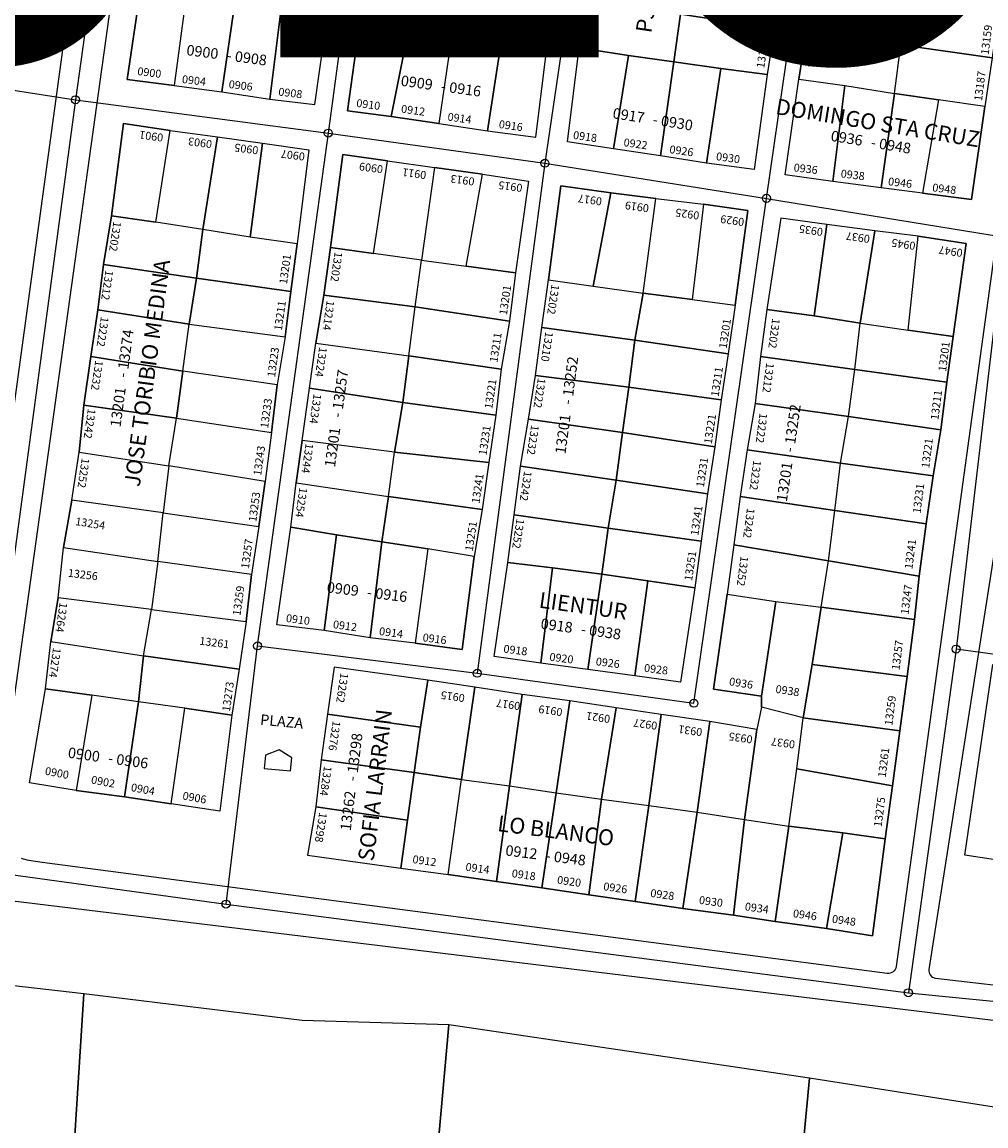
# Model space of a CAD drawing. Extents: x 344355 to 351700, y 6277000 to 6288032.
# Drawn here: x 346686 to 346869, y 6282458 to 6282667 of the extents above; entities that cross this region are included whole.
import ezdxf

# ---------------------------------------------------------------- set-up
doc = ezdxf.new("R2010")
doc.units = 0
doc.header["$MEASUREMENT"] = 0
doc.layers.get('0').update_dxf_attribs({"linetype": 'CONTINUOUS'})
for name, color, linetype in [('1010', 7, 'CONTINUOUS'), ('1400', 7, 'CONTINUOUS'), ('1500', 7, 'CONTINUOUS'), ('2000', 7, 'CONTINUOUS'), ('2510', 7, 'CONTINUOUS'), ('LIMITE_PREDIAL', 7, 'CONTINUOUS')]:
    doc.layers.add(name, color=color, linetype=linetype)

msp = doc.modelspace()

# ---------------------------------------------------------------- linework, layer by layer
at = {"color": 10}
for points in [[(346716.7, 6282798.05), (346696.4, 6282651.98)], [(346744.28, 6282645.68), (346757.21, 6282741.47)], [(346799.41, 6282736.12), (346785.3, 6282639.97)], [(346827.26, 6282633.33), (346841.25, 6282730.25)], [(346646.8, 6282659.69), (346696.4, 6282651.98)], [(346696.4, 6282651.98), (346676.78, 6282506.34)], [(346696.4, 6282651.98), (346744.28, 6282645.68)], [(346730.89, 6282548.6), (346744.28, 6282645.68)], [(346744.28, 6282645.68), (346785.3, 6282639.97)], [(346785.3, 6282639.97), (346772.49, 6282543.43)], [(346785.3, 6282639.97), (346827.26, 6282633.33)], [(346813.51, 6282537.73), (346827.26, 6282633.33)], [(346827.26, 6282633.33), (346872.35, 6282625.97)], [(346872.35, 6282625.97), (346863.18, 6282547.98)], [(346724.91, 6282499.72), (346730.89, 6282548.6)], [(346730.89, 6282548.6), (346772.49, 6282543.43)], [(346863.18, 6282547.98), (346854.13, 6282482.92)], [(346909.26, 6282541.67), (346863.18, 6282547.98)], [(346772.49, 6282543.43), (346813.51, 6282537.73)], [(346676.78, 6282506.34), (346724.91, 6282499.72)], [(346724.91, 6282499.72), (346854.13, 6282482.92)], [(346854.13, 6282482.92), (346902.73, 6282478.12)]]:
    msp.add_lwpolyline(points, dxfattribs=at)
at = {"color": 3}
msp.add_lwpolyline([(346732.37, 6282527.88), (346732.14, 6282525.39), (346737.12, 6282524.93), (346737.35, 6282527.42), (346734.97, 6282528.9), (346732.37, 6282527.88)], dxfattribs=at)
at = {"layer": '1400', "color": 2}
for points in [[(346708.9, 6282674.2), (346706.2, 6282655.8), (346715.1, 6282654.7), (346724.1, 6282653.5), (346733.2, 6282652.1), (346741.7, 6282651.1), (346744.2, 6282668.5)], [(346830, 6282674.7), (346828.8, 6282665.5), (346827.4, 6282656.8), (346824.9, 6282638.8), (346815.9, 6282640), (346807.2, 6282641.4), (346798.3, 6282642.7), (346789.6, 6282644), (346791.8, 6282661.8), (346793.3, 6282670.8)], [(346870, 6282659.9), (346868.6, 6282650.7), (346866.1, 6282633.1), (346856.8, 6282634.3), (346849, 6282635.3), (346839.8, 6282636.5), (346830.8, 6282637.8), (346833.4, 6282655.9), (346834.8, 6282664.7), (346836, 6282673.9)], [(346750.4, 6282668.1), (346747.9, 6282649.9), (346756.2, 6282648.8), (346765.2, 6282647.5), (346774.4, 6282646.1), (346783.6, 6282644.9), (346785.8, 6282662.8), (346787.1, 6282671.2)], [(346705.5, 6282647.5), (346714.3, 6282646.2), (346723.3, 6282645), (346731.8, 6282643.8), (346740.6, 6282642.5), (346738.4, 6282624.7), (346737.2, 6282615.7), (346736.1, 6282607.1), (346734.6, 6282598), (346733.5, 6282589), (346732.3, 6282579.7), (346731.1, 6282571.2), (346729.7, 6282562.1), (346728.7, 6282553.2), (346727.4, 6282544.2), (346726, 6282535.5), (346723.7, 6282517.3), (346714.5, 6282518.7), (346705.7, 6282520), (346696.5, 6282521.2), (346687.7, 6282522.7), (346690.7, 6282540.5), (346691.7, 6282549.4), (346693.1, 6282557.7), (346694.1, 6282567.2), (346695.7, 6282576.2), (346697.1, 6282585.3), (346698, 6282594.2), (346699.3, 6282603.4), (346700.6, 6282612.2), (346701.7, 6282620.8), (346703.2, 6282630), (346705.5, 6282647.5)], [(346747, 6282641.6), (346755.5, 6282640.4), (346764.4, 6282639.2), (346773.5, 6282637.9), (346782.2, 6282636.6), (346779.7, 6282619.2), (346778.6, 6282610.1), (346777, 6282601), (346776, 6282592.3), (346774.7, 6282583.3), (346773.4, 6282574.4), (346771.9, 6282565.5), (346769.6, 6282547.9), (346760.7, 6282549.1), (346752.2, 6282550.1), (346743.5, 6282551.5), (346734.5, 6282552.6), (346737.2, 6282571.1), (346738.2, 6282579.5), (346739.3, 6282587.5), (346740.7, 6282597.4), (346741.9, 6282605.9), (346743.4, 6282615), (346744.7, 6282624), (346747, 6282641.6)], [(346820, 6282603.9), (346818.7, 6282595.2), (346817.5, 6282586.3), (346816.1, 6282577.4), (346814.9, 6282568.4), (346813.7, 6282559.6), (346811, 6282541.7), (346802.3, 6282542.9), (346793.4, 6282544.1), (346784.5, 6282545.3), (346775.7, 6282546.6), (346778.3, 6282564.4), (346779.5, 6282573.4), (346780.7, 6282582.6), (346782.2, 6282591.5), (346783.5, 6282599.8), (346784.7, 6282608.9), (346786, 6282617.9), (346788.3, 6282635.7), (346797.8, 6282634.4), (346806.3, 6282633.3), (346815.3, 6282632.2), (346823.7, 6282631), (346821.3, 6282613.1), (346820, 6282603.9)], [(346745.4, 6282544.6), (346744.1, 6282535.7), (346742.9, 6282527), (346741.9, 6282518.1), (346740.3, 6282509), (346758, 6282506.5), (346767, 6282505.3), (346776.1, 6282504), (346784.7, 6282502.8), (346793.6, 6282501.5), (346802.4, 6282500.2), (346811.4, 6282498.9), (346821, 6282497.6), (346828.9, 6282496.4), (346838.6, 6282495.1), (346847.3, 6282493.7), (346849.7, 6282512.1), (346851.1, 6282522.1), (346852.5, 6282532.5), (346853.9, 6282542.8), (346855.3, 6282553.6), (346856.2, 6282561.8), (346857.5, 6282571.7), (346858.8, 6282580.8), (346860.3, 6282589.5), (346861.4, 6282598.5), (346862.6, 6282607.2), (346865.1, 6282624.8), (346856, 6282626.2), (346847.8, 6282627.2), (346838.7, 6282628.4), (346830, 6282629.6), (346827.3, 6282612.3), (346826.1, 6282603.4), (346825.1, 6282594.5), (346823.6, 6282585.7), (346822.3, 6282576.9), (346821.1, 6282567.7), (346819.8, 6282558.4), (346817.2, 6282540.4), (346826.3, 6282539.1), (346826.3, 6282537), (346825.4, 6282532.8), (346816.5, 6282534.3), (346807.3, 6282535.6), (346798.8, 6282536.9), (346790, 6282538.2), (346781, 6282539.4), (346772, 6282540.8), (346763.1, 6282542.1), (346745.4, 6282544.6)], [(346968.6, 6282454.45), (346874.8, 6282460.55), (346835.4, 6282466.75), (346767.1, 6282476.85), (346739.3, 6282477.65), (346698, 6282482.75), (346632.7, 6282490.15), (346600.6, 6282493.55), (346567.4, 6282497.95), (346475, 6282509.75), (346440.3, 6282514.05), (346378, 6282522.45), (346321, 6282529.75), (346255.5, 6282537.75), (346142, 6282553.05)], [(346888.8, 6282542.9), (346883.9, 6282506.1), (346864.8, 6282509), (346870.1, 6282545.1), (346888.8, 6282542.9)]]:
    msp.add_lwpolyline(points, dxfattribs=at)
at = {"layer": '1500', "color": 10}
for centre in [(346696.39, 6282651.98), (346744.27, 6282645.68), (346785.29, 6282639.97), (346827.25, 6282633.33), (346730.88, 6282548.6), (346863.17, 6282547.98), (346772.48, 6282543.43), (346813.5, 6282537.73), (346724.9, 6282499.72), (346854.12, 6282482.92)]:
    msp.add_circle(centre, 0.759, dxfattribs=at)
at = {"layer": '2000', "color": 1}
for points in [[(346671.24, 6282514.67), (346671.47, 6282514.96), (346671.68, 6282515.27), (346671.88, 6282515.58), (346673.82, 6282518.72), (346674, 6282519.04), (346674.17, 6282519.37), (346674.32, 6282519.71), (346674.45, 6282520.05), (346674.57, 6282520.4), (346674.67, 6282520.76), (346674.74, 6282521.12), (346674.8, 6282521.49), (346701.4, 6282715.5), (346711.2, 6282785.6), (346711.5, 6282787.91)], [(346682.11, 6282519.39), (346707.9, 6282704.5)], [(346870.8, 6282625.91), (346851.8, 6282487.89), (346851.74, 6282487.6), (346851.61, 6282487.33), (346851.44, 6282487.09), (346851.22, 6282486.89), (346850.97, 6282486.74), (346850.7, 6282486.63), (346850.41, 6282486.59), (346850.11, 6282486.6), (346690.1, 6282507.6), (346687.58, 6282507.98), (346687.22, 6282508.04), (346686.87, 6282508.13), (346686.52, 6282508.24), (346686.17, 6282508.37)], [(346872.91, 6282582.36), (346858.01, 6282487.33), (346857.99, 6282487.04), (346858.04, 6282486.76), (346858.13, 6282486.49), (346858.29, 6282486.24), (346858.48, 6282486.03), (346858.72, 6282485.86), (346858.98, 6282485.74), (346859.27, 6282485.68), (346898.5, 6282481.17)], [(347699.75, 6282404.45), (346899.25, 6282474.15), (346654.95, 6282503.85), (346457.35, 6282529.25)]]:
    msp.add_lwpolyline(points, dxfattribs=at)
at = {"layer": 'LIMITE_PREDIAL', "color": 4}
for points in [[(346750.4, 6282668.1), (346759.7, 6282666.5), (346767.8, 6282665.2), (346769.1, 6282674.1), (346751.7, 6282676.8), (346750.4, 6282668.1)], [(346828.8, 6282665.5), (346811, 6282668.2), (346812.4, 6282677.1), (346830, 6282674.7), (346828.8, 6282665.5)], [(346706.2, 6282655.8), (346708.9, 6282674.2), (346717.5, 6282672.6), (346715.1, 6282654.7), (346706.2, 6282655.8)], [(346785.8, 6282662.8), (346777.2, 6282664.1), (346767.8, 6282665.2), (346769.1, 6282674.1), (346787.1, 6282671.2), (346785.8, 6282662.8)], [(346834.8, 6282664.7), (346852.7, 6282662.4), (346854, 6282671.3), (346836, 6282673.9), (346834.8, 6282664.7)], [(346724.1, 6282653.5), (346726.7, 6282671.2), (346717.5, 6282672.6), (346715.1, 6282654.7), (346724.1, 6282653.5)], [(346733.2, 6282652.1), (346735.4, 6282669.8), (346726.7, 6282671.2), (346724.1, 6282653.5), (346733.2, 6282652.1)], [(346741.7, 6282651.1), (346744.2, 6282668.5), (346735.4, 6282669.8), (346733.2, 6282652.1), (346741.7, 6282651.1)], [(346793.3, 6282670.8), (346811, 6282668.2), (346809.7, 6282659.2), (346801.1, 6282660.4), (346791.8, 6282661.8), (346793.3, 6282670.8)], [(346870, 6282659.9), (346852.7, 6282662.4), (346854, 6282671.3), (346871.2, 6282668.8), (346870, 6282659.9)], [(346747.9, 6282649.9), (346750.4, 6282668.1), (346759.7, 6282666.5), (346756.2, 6282648.8), (346747.9, 6282649.9)], [(346827.4, 6282656.8), (346818.6, 6282657.9), (346809.7, 6282659.2), (346811, 6282668.2), (346828.8, 6282665.5), (346827.4, 6282656.8)], [(346756.2, 6282648.8), (346759.7, 6282666.5), (346767.8, 6282665.2), (346765.2, 6282647.5), (346756.2, 6282648.8)], [(346774.4, 6282646.1), (346777.2, 6282664.1), (346767.8, 6282665.2), (346765.2, 6282647.5), (346774.4, 6282646.1)], [(346783.6, 6282644.9), (346785.8, 6282662.8), (346777.2, 6282664.1), (346774.4, 6282646.1), (346783.6, 6282644.9)], [(346833.4, 6282655.9), (346842.1, 6282654.7), (346851.5, 6282653.2), (346852.7, 6282662.4), (346834.8, 6282664.7), (346833.4, 6282655.9)], [(346789.6, 6282644), (346791.8, 6282661.8), (346801.1, 6282660.4), (346798.3, 6282642.7), (346789.6, 6282644)], [(346868.6, 6282650.7), (346859.8, 6282652), (346851.5, 6282653.2), (346852.7, 6282662.4), (346870, 6282659.9), (346868.6, 6282650.7)], [(346798.3, 6282642.7), (346801.1, 6282660.4), (346809.7, 6282659.2), (346807.2, 6282641.4), (346798.3, 6282642.7)], [(346807.2, 6282641.4), (346809.7, 6282659.2), (346818.6, 6282657.9), (346815.9, 6282640), (346807.2, 6282641.4)], [(346815.9, 6282640), (346818.6, 6282657.9), (346827.4, 6282656.8), (346824.9, 6282638.8), (346815.9, 6282640)], [(346830.8, 6282637.8), (346833.4, 6282655.9), (346842.1, 6282654.7), (346839.8, 6282636.5), (346830.8, 6282637.8)], [(346839.8, 6282636.5), (346842.1, 6282654.7), (346851.5, 6282653.2), (346849, 6282635.3), (346839.8, 6282636.5)], [(346849, 6282635.3), (346851.5, 6282653.2), (346859.8, 6282652), (346856.8, 6282634.3), (346849, 6282635.3)], [(346866.1, 6282633.1), (346868.6, 6282650.7), (346859.8, 6282652), (346856.8, 6282634.3), (346866.1, 6282633.1)], [(346705.5, 6282647.5), (346703.2, 6282630), (346711.6, 6282628.8), (346714.3, 6282646.2), (346705.5, 6282647.5)], [(346723.3, 6282645), (346720.5, 6282627.4), (346711.6, 6282628.8), (346714.3, 6282646.2), (346723.3, 6282645)], [(346731.8, 6282643.8), (346729.5, 6282626), (346720.5, 6282627.4), (346723.3, 6282645), (346731.8, 6282643.8)], [(346740.6, 6282642.5), (346738.4, 6282624.7), (346729.5, 6282626), (346731.8, 6282643.8), (346740.6, 6282642.5)], [(346747, 6282641.6), (346744.7, 6282624), (346752.8, 6282622.9), (346755.5, 6282640.4), (346747, 6282641.6)], [(346764.4, 6282639.2), (346761.9, 6282621.6), (346752.8, 6282622.9), (346755.5, 6282640.4), (346764.4, 6282639.2)], [(346764.4, 6282639.2), (346761.9, 6282621.6), (346770.4, 6282620.5), (346773.5, 6282637.9), (346764.4, 6282639.2)], [(346782.2, 6282636.6), (346779.7, 6282619.2), (346770.4, 6282620.5), (346773.5, 6282637.9), (346782.2, 6282636.6)], [(346788.3, 6282635.7), (346786, 6282617.9), (346794.4, 6282616.7), (346797.8, 6282634.4), (346788.3, 6282635.7)], [(346797.8, 6282634.4), (346794.4, 6282616.7), (346803.9, 6282615.4), (346806.3, 6282633.3), (346797.8, 6282634.4)], [(346815.3, 6282632.2), (346813.2, 6282614.2), (346803.9, 6282615.4), (346806.3, 6282633.3), (346815.3, 6282632.2)], [(346815.3, 6282632.2), (346813.2, 6282614.2), (346821.3, 6282613.1), (346823.7, 6282631), (346815.3, 6282632.2)], [(346701.7, 6282620.8), (346719.3, 6282618.2), (346720.5, 6282627.4), (346711.6, 6282628.8), (346703.2, 6282630), (346701.7, 6282620.8)], [(346830, 6282629.6), (346827.3, 6282612.3), (346836.3, 6282611.1), (346838.7, 6282628.4), (346830, 6282629.6)], [(346838.7, 6282628.4), (346836.3, 6282611.1), (346845, 6282609.7), (346847.8, 6282627.2), (346838.7, 6282628.4)], [(346738.4, 6282624.7), (346729.5, 6282626), (346720.5, 6282627.4), (346719.3, 6282618.2), (346737.2, 6282615.7), (346738.4, 6282624.7)], [(346847.8, 6282627.2), (346845, 6282609.7), (346854.1, 6282608.4), (346856, 6282626.2), (346847.8, 6282627.2)], [(346865.1, 6282624.8), (346862.6, 6282607.2), (346854.1, 6282608.4), (346856, 6282626.2), (346865.1, 6282624.8)], [(346743.4, 6282615), (346760.7, 6282612.8), (346761.9, 6282621.6), (346752.8, 6282622.9), (346744.7, 6282624), (346743.4, 6282615)], [(346778.6, 6282610.1), (346760.7, 6282612.8), (346761.9, 6282621.6), (346770.4, 6282620.5), (346779.7, 6282619.2), (346778.6, 6282610.1)], [(346700.6, 6282612.2), (346717.9, 6282609.5), (346719.3, 6282618.2), (346701.7, 6282620.8), (346700.6, 6282612.2)], [(346737.2, 6282615.7), (346719.3, 6282618.2), (346717.9, 6282609.5), (346736.1, 6282607.1), (346737.2, 6282615.7)], [(346786, 6282617.9), (346794.4, 6282616.7), (346803.9, 6282615.4), (346802.3, 6282606.5), (346784.7, 6282608.9), (346786, 6282617.9)], [(346820, 6282603.9), (346802.3, 6282606.5), (346803.9, 6282615.4), (346813.2, 6282614.2), (346821.3, 6282613.1), (346820, 6282603.9)], [(346741.9, 6282605.9), (346759.5, 6282603.5), (346760.7, 6282612.8), (346743.4, 6282615), (346741.9, 6282605.9)], [(346699.3, 6282603.4), (346716.7, 6282600.6), (346717.9, 6282609.5), (346700.6, 6282612.2), (346699.3, 6282603.4)], [(346777, 6282601), (346759.5, 6282603.5), (346760.7, 6282612.8), (346778.6, 6282610.1), (346777, 6282601)], [(346826.1, 6282603.4), (346844, 6282600.9), (346845, 6282609.7), (346836.3, 6282611.1), (346827.3, 6282612.3), (346826.1, 6282603.4)], [(346734.6, 6282598), (346716.7, 6282600.6), (346717.9, 6282609.5), (346736.1, 6282607.1), (346734.6, 6282598)], [(346784.7, 6282608.9), (346802.3, 6282606.5), (346801.2, 6282597.6), (346783.5, 6282599.8), (346784.7, 6282608.9)], [(346861.4, 6282598.5), (346844, 6282600.9), (346845, 6282609.7), (346854.1, 6282608.4), (346862.6, 6282607.2), (346861.4, 6282598.5)], [(346741.9, 6282605.9), (346759.5, 6282603.5), (346758.4, 6282594.7), (346740.7, 6282597.4), (346741.9, 6282605.9)], [(346818.7, 6282595.2), (346801.2, 6282597.6), (346802.3, 6282606.5), (346820, 6282603.9), (346818.7, 6282595.2)], [(346698, 6282594.2), (346715.5, 6282591.7), (346716.7, 6282600.6), (346699.3, 6282603.4), (346698, 6282594.2)], [(346776, 6282592.3), (346758.4, 6282594.7), (346759.5, 6282603.5), (346777, 6282601), (346776, 6282592.3)], [(346825.1, 6282594.5), (346842.8, 6282592), (346844, 6282600.9), (346826.1, 6282603.4), (346825.1, 6282594.5)], [(346734.6, 6282598), (346716.7, 6282600.6), (346715.5, 6282591.7), (346733.5, 6282589), (346734.6, 6282598)], [(346860.3, 6282589.5), (346842.8, 6282592), (346844, 6282600.9), (346861.4, 6282598.5), (346860.3, 6282589.5)], [(346783.5, 6282599.8), (346801.2, 6282597.6), (346800, 6282589), (346782.2, 6282591.5), (346783.5, 6282599.8)], [(346740.7, 6282597.4), (346758.4, 6282594.7), (346756.8, 6282585.3), (346739.3, 6282587.5), (346740.7, 6282597.4)], [(346817.5, 6282586.3), (346800, 6282589), (346801.2, 6282597.6), (346818.7, 6282595.2), (346817.5, 6282586.3)], [(346697.1, 6282585.3), (346714.1, 6282582.7), (346715.5, 6282591.7), (346698, 6282594.2), (346697.1, 6282585.3)], [(346774.7, 6282583.3), (346756.8, 6282585.3), (346758.4, 6282594.7), (346776, 6282592.3), (346774.7, 6282583.3)], [(346823.6, 6282585.7), (346841.3, 6282583.2), (346842.8, 6282592), (346825.1, 6282594.5), (346823.6, 6282585.7)], [(346732.3, 6282579.7), (346714.1, 6282582.7), (346715.5, 6282591.7), (346733.5, 6282589), (346732.3, 6282579.7)], [(346782.2, 6282591.5), (346800, 6282589), (346798.8, 6282580), (346780.7, 6282582.6), (346782.2, 6282591.5)], [(346858.8, 6282580.8), (346841.3, 6282583.2), (346842.8, 6282592), (346860.3, 6282589.5), (346858.8, 6282580.8)], [(346816.1, 6282577.4), (346798.8, 6282580), (346800, 6282589), (346817.5, 6282586.3), (346816.1, 6282577.4)], [(346738.2, 6282579.5), (346755.7, 6282576.9), (346756.8, 6282585.3), (346739.3, 6282587.5), (346738.2, 6282579.5)], [(346695.7, 6282576.2), (346697.1, 6282585.3), (346714.1, 6282582.7), (346713, 6282573.8), (346695.7, 6282576.2)], [(346773.4, 6282574.4), (346755.7, 6282576.9), (346756.8, 6282585.3), (346774.7, 6282583.3), (346773.4, 6282574.4)], [(346822.3, 6282576.9), (346840.2, 6282574.2), (346841.3, 6282583.2), (346823.6, 6282585.7), (346822.3, 6282576.9)], [(346732.3, 6282579.7), (346714.1, 6282582.7), (346713, 6282573.8), (346731.1, 6282571.2), (346732.3, 6282579.7)], [(346780.7, 6282582.6), (346798.8, 6282580), (346797.3, 6282570.9), (346779.5, 6282573.4), (346780.7, 6282582.6)], [(346857.5, 6282571.7), (346840.2, 6282574.2), (346841.3, 6282583.2), (346858.8, 6282580.8), (346857.5, 6282571.7)], [(346738.2, 6282579.5), (346755.7, 6282576.9), (346754.4, 6282568.3), (346745.8, 6282569.6), (346737.2, 6282571.1), (346738.2, 6282579.5)], [(346814.9, 6282568.4), (346797.3, 6282570.9), (346798.8, 6282580), (346816.1, 6282577.4), (346814.9, 6282568.4)], [(346694.1, 6282567.2), (346712, 6282564.6), (346713, 6282573.8), (346695.7, 6282576.2), (346694.1, 6282567.2)], [(346771.9, 6282565.5), (346763.1, 6282567), (346754.4, 6282568.3), (346755.7, 6282576.9), (346773.4, 6282574.4), (346771.9, 6282565.5)], [(346821.1, 6282567.7), (346839, 6282564.7), (346840.2, 6282574.2), (346822.3, 6282576.9), (346821.1, 6282567.7)], [(346729.7, 6282562.1), (346712, 6282564.6), (346713, 6282573.8), (346731.1, 6282571.2), (346729.7, 6282562.1)], [(346779.5, 6282573.4), (346797.3, 6282570.9), (346796.1, 6282562.2), (346786.7, 6282563.4), (346778.3, 6282564.4), (346779.5, 6282573.4)], [(346856.2, 6282561.8), (346839, 6282564.7), (346840.2, 6282574.2), (346857.5, 6282571.7), (346856.2, 6282561.8)], [(346734.5, 6282552.6), (346737.2, 6282571.1), (346745.8, 6282569.6), (346743.5, 6282551.5), (346734.5, 6282552.6)], [(346743.5, 6282551.5), (346745.8, 6282569.6), (346754.4, 6282568.3), (346752.2, 6282550.1), (346743.5, 6282551.5)], [(346813.7, 6282559.6), (346804.8, 6282560.9), (346796.1, 6282562.2), (346797.3, 6282570.9), (346814.9, 6282568.4), (346813.7, 6282559.6)], [(346694.1, 6282567.2), (346712, 6282564.6), (346710.8, 6282555.5), (346693.1, 6282557.7), (346694.1, 6282567.2)], [(346752.2, 6282550.1), (346754.4, 6282568.3), (346763.1, 6282567), (346760.7, 6282549.1), (346752.2, 6282550.1)], [(346769.6, 6282547.9), (346771.9, 6282565.5), (346763.1, 6282567), (346760.7, 6282549.1), (346769.6, 6282547.9)], [(346819.8, 6282558.4), (346829, 6282557), (346837.6, 6282555.9), (346839, 6282564.7), (346821.1, 6282567.7), (346819.8, 6282558.4)], [(346729.7, 6282562.1), (346712, 6282564.6), (346710.8, 6282555.5), (346728.7, 6282553.2), (346729.7, 6282562.1)], [(346775.7, 6282546.6), (346778.3, 6282564.4), (346786.7, 6282563.4), (346784.5, 6282545.3), (346775.7, 6282546.6)], [(346784.5, 6282545.3), (346786.7, 6282563.4), (346796.1, 6282562.2), (346793.4, 6282544.1), (346784.5, 6282545.3)], [(346855.3, 6282553.6), (346837.6, 6282555.9), (346839, 6282564.7), (346856.2, 6282561.8), (346855.3, 6282553.6)], [(346793.4, 6282544.1), (346796.1, 6282562.2), (346804.8, 6282560.9), (346802.3, 6282542.9), (346793.4, 6282544.1)], [(346802.3, 6282542.9), (346804.8, 6282560.9), (346813.7, 6282559.6), (346811, 6282541.7), (346802.3, 6282542.9)], [(346691.7, 6282549.4), (346709.3, 6282546.7), (346710.8, 6282555.5), (346693.1, 6282557.7), (346691.7, 6282549.4)], [(346817.2, 6282540.4), (346819.8, 6282558.4), (346829, 6282557), (346826.3, 6282539.1), (346817.2, 6282540.4)], [(346826.3, 6282539.1), (346829, 6282557), (346837.6, 6282555.9), (346835.9, 6282545.1), (346834.2, 6282535), (346826.3, 6282537), (346826.3, 6282539.1)], [(346727.4, 6282544.2), (346709.3, 6282546.7), (346710.8, 6282555.5), (346728.7, 6282553.2), (346727.4, 6282544.2)], [(346853.9, 6282542.8), (346835.9, 6282545.1), (346837.6, 6282555.9), (346855.3, 6282553.6), (346853.9, 6282542.8)], [(346691.7, 6282549.4), (346709.3, 6282546.7), (346708.3, 6282538), (346699.5, 6282539.3), (346690.7, 6282540.5), (346691.7, 6282549.4)], [(346726, 6282535.5), (346717.1, 6282536.8), (346708.3, 6282538), (346709.3, 6282546.7), (346727.4, 6282544.2), (346726, 6282535.5)], [(346744.1, 6282535.7), (346761.7, 6282533.2), (346763.1, 6282542.1), (346745.4, 6282544.6), (346744.1, 6282535.7)], [(346852.5, 6282532.5), (346834.2, 6282535), (346835.9, 6282545.1), (346853.9, 6282542.8), (346852.5, 6282532.5)], [(346870.1, 6282545.1), (346888.8, 6282542.9), (346883.9, 6282506.1), (346864.8, 6282509), (346870.1, 6282545.1)], [(346763.1, 6282542.1), (346761.7, 6282533.2), (346760.5, 6282524.6), (346769.5, 6282523.3), (346772, 6282540.8), (346763.1, 6282542.1)], [(346687.7, 6282522.7), (346690.7, 6282540.5), (346699.5, 6282539.3), (346696.5, 6282521.2), (346687.7, 6282522.7)], [(346772, 6282540.8), (346769.5, 6282523.3), (346778.6, 6282522.1), (346781, 6282539.4), (346772, 6282540.8)], [(346705.7, 6282520), (346708.3, 6282538), (346699.5, 6282539.3), (346696.5, 6282521.2), (346705.7, 6282520)], [(346714.5, 6282518.7), (346717.1, 6282536.8), (346708.3, 6282538), (346705.7, 6282520), (346714.5, 6282518.7)], [(346781, 6282539.4), (346778.6, 6282522.1), (346787.4, 6282520.8), (346790, 6282538.2), (346781, 6282539.4)], [(346790, 6282538.2), (346787.4, 6282520.8), (346796, 6282519.6), (346798.8, 6282536.9), (346790, 6282538.2)], [(346723.7, 6282517.3), (346714.5, 6282518.7), (346717.1, 6282536.8), (346726, 6282535.5), (346723.7, 6282517.3)], [(346742.9, 6282527), (346760.5, 6282524.6), (346761.7, 6282533.2), (346744.1, 6282535.7), (346742.9, 6282527)], [(346798.8, 6282536.9), (346796, 6282519.6), (346805, 6282518.4), (346807.3, 6282535.6), (346798.8, 6282536.9)], [(346807.3, 6282535.6), (346805, 6282518.4), (346814.1, 6282517.1), (346816.5, 6282534.3), (346807.3, 6282535.6)], [(346825.4, 6282532.8), (346823.1, 6282515.7), (346831.5, 6282514.5), (346833, 6282525.3), (346834.2, 6282535), (346826.3, 6282537), (346825.4, 6282532.8)], [(346816.5, 6282534.3), (346814.1, 6282517.1), (346823.1, 6282515.7), (346825.4, 6282532.8), (346816.5, 6282534.3)], [(346851.1, 6282522.1), (346833, 6282525.3), (346834.2, 6282535), (346852.5, 6282532.5), (346851.1, 6282522.1)], [(346741.9, 6282518.1), (346759.3, 6282515.6), (346760.5, 6282524.6), (346742.9, 6282527), (346741.9, 6282518.1)], [(346849.7, 6282512.1), (346841.7, 6282513.2), (346831.5, 6282514.5), (346833, 6282525.3), (346851.1, 6282522.1), (346849.7, 6282512.1)], [(346767, 6282505.3), (346769.5, 6282523.3), (346760.5, 6282524.6), (346759.3, 6282515.6), (346758, 6282506.5), (346767, 6282505.3)], [(346767, 6282505.3), (346769.5, 6282523.3), (346778.6, 6282522.1), (346776.1, 6282504), (346767, 6282505.3)], [(346776.1, 6282504), (346778.6, 6282522.1), (346787.4, 6282520.8), (346784.7, 6282502.8), (346776.1, 6282504)], [(346784.7, 6282502.8), (346787.4, 6282520.8), (346796, 6282519.6), (346793.6, 6282501.5), (346784.7, 6282502.8)], [(346793.6, 6282501.5), (346796, 6282519.6), (346805, 6282518.4), (346802.4, 6282500.2), (346793.6, 6282501.5)], [(346740.3, 6282509), (346758, 6282506.5), (346759.3, 6282515.6), (346741.9, 6282518.1), (346740.3, 6282509)], [(346802.4, 6282500.2), (346805, 6282518.4), (346814.1, 6282517.1), (346811.4, 6282498.9), (346802.4, 6282500.2)], [(346811.4, 6282498.9), (346814.1, 6282517.1), (346823.1, 6282515.7), (346821, 6282497.6), (346811.4, 6282498.9)], [(346821, 6282497.6), (346823.1, 6282515.7), (346831.5, 6282514.5), (346828.9, 6282496.4), (346821, 6282497.6)], [(346828.9, 6282496.4), (346831.5, 6282514.5), (346841.7, 6282513.2), (346838.6, 6282495.1), (346828.9, 6282496.4)], [(346847.3, 6282493.7), (346838.6, 6282495.1), (346841.7, 6282513.2), (346849.7, 6282512.1), (346847.3, 6282493.7)], [(346632.7, 6282490.15), (346619.7, 6282339.75), (346688.5, 6282333.85), (346698, 6282482.75), (346632.7, 6282490.15)], [(346698, 6282482.75), (346688.5, 6282333.85), (346753.8, 6282328.15), (346767.1, 6282476.85), (346739.3, 6282477.65), (346698, 6282482.75)], [(346767.1, 6282476.85), (346753.8, 6282328.15), (346821.7, 6282322.25), (346835.4, 6282466.75), (346767.1, 6282476.85)], [(346835.4, 6282466.75), (346821.7, 6282322.25), (346956.8, 6282310.15), (346968.6, 6282454.45), (346874.8, 6282460.55), (346835.4, 6282466.75)]]:
    msp.add_lwpolyline(points, dxfattribs=at)

# ---------------------------------------------------------------- texts
at = {"color": 3}
msp.add_text('2019', height=110, dxfattribs=at).set_placement((346555.38, 6282660))
at = {"color": 10}
for s, rotation, p in [('PJE LAS NIEVES', 81.6465, (346805.44, 6282664.5)), ('PJE LAS GARZAS', 81.7611, (346847, 6282662.69)), ('DOMINGO STA CRUZ', 350.7075, (346828.84, 6282649.29)), ('JOSE TORIBIO MEDINA', 82.334, (346708.56, 6282578.61)), ('LIENTUR', 352.0826, (346784.03, 6282555.86)), ('SOFIA LARRAIN', 83.0216, (346752.85, 6282507.73)), ('LO BLANCO', 352.5982, (346776.18, 6282513.55))]:
    msp.add_text(s, height=3, rotation=rotation, dxfattribs=at).set_placement(p)
at = {"color": 3}
msp.add_text('PLAZA', height=2, rotation=354.7182, dxfattribs=at).set_placement((346731.3, 6282533.68))
at = {"layer": '1010', "color": 10}
for s, rotation, p in [('0900', 352.4836, (346717.31, 6282660.46)), (' - 0908', 352.4836, (346724.33, 6282659.53)), ('0909', 352.0826, (346757.9, 6282654.67)), (' - 0916', 352.0826, (346764.91, 6282653.69)), ('0917', 350.9939, (346798.02, 6282648.52)), (' - 0930', 350.9939, (346805.01, 6282647.42)), ('0936', 350.7075, (346839.32, 6282644.23)), (' - 0948', 350.7075, (346846.31, 6282643.09)), (' - 13274', 82.334, (346706.1, 6282598.7)), (' - 13252', 82.4486, (346790.34, 6282593.59)), (' - 13257', 82.1621, (346746.73, 6282591.09)), ('13201', 82.334, (346704.92, 6282589.93)), (' - 13252', 81.8184, (346832.37, 6282584.54)), ('13201', 82.4486, (346789.18, 6282584.82)), ('13201', 82.1621, (346745.53, 6282582.33)), ('13201', 81.8184, (346831.11, 6282575.78)), ('0909', 352.942, (346743.9, 6282558.75)), (' - 0916', 352.942, (346750.92, 6282557.87)), ('0918', 352.0826, (346784.39, 6282551.88)), (' - 0938', 352.0826, (346791.4, 6282550.9)), (' - 13298', 83.0216, (346749.58, 6282522.29)), ('0900', 352.1399, (346694.86, 6282527.45)), (' - 0906', 352.1399, (346701.87, 6282526.48)), ('13262', 83.0216, (346748.51, 6282513.51)), ('0912', 352.5982, (346777.72, 6282508.95)), (' - 0948', 352.5982, (346784.74, 6282508.03))]:
    msp.add_text(s, height=2, rotation=rotation, dxfattribs=at).set_placement(p)
at = {"layer": '2510', "color": 4}
for s, rotation, p in [('13188', 261.2688, (346794.02, 6282669.83)), ('13187', 81.7611, (346785.3, 6282663.57)), ('13159', 82.907, (346869.32, 6282660.44)), ('13187', 81.5319, (346826.82, 6282657.9)), ('13188', 264.1908, (346835.48, 6282663.87)), ('0900', 352.9993, (346708.04, 6282656.68)), ('13187', 82.907, (346868.06, 6282651.69)), ('0904', 352.9993, (346716.49, 6282655.18)), ('0906', 352.9993, (346725.34, 6282654.23)), ('0908', 352.9993, (346734.74, 6282652.81)), ('0910', 352.1399, (346749.5, 6282650.67)), ('0912', 352.1399, (346757.98, 6282649.57)), ('0914', 352.1399, (346766.78, 6282648.08)), ('0916', 352.1399, (346776.49, 6282646.66)), ('0901', 172.3457, (346713.1, 6282645.53)), ('0903', 172.3457, (346722.34, 6282644.29)), ('0918', 351.7961, (346790.55, 6282644.61)), ('0922', 351.7961, (346800.11, 6282643.23)), ('0905', 172.3457, (346731.11, 6282643.12)), ('0907', 172.3457, (346739.92, 6282641.93)), ('0926', 351.7961, (346808.8, 6282641.91)), ('0909', 172.3457, (346754.72, 6282639.54)), ('0930', 351.7961, (346817.63, 6282640.59)), ('0911', 172.3457, (346762.91, 6282638.44)), ('0936', 353.0566, (346832.34, 6282638.46)), ('0938', 353.0566, (346841.25, 6282637.31)), ('0913', 172.3457, (346772.04, 6282637.21)), ('0915', 172.3457, (346781.12, 6282636)), ('0946', 353.0566, (346850.22, 6282635.83)), ('0948', 353.0566, (346858.59, 6282634.67)), ('0917', 171.7727, (346796.19, 6282633.44)), ('0919', 171.7727, (346805.08, 6282632.15)), ('0925', 171.7727, (346814.63, 6282630.77)), ('0929', 171.7727, (346823.13, 6282629.54)), ('13202', 261.6698, (346703.58, 6282629.02)), ('0935', 171.4863, (346838.04, 6282627.66)), ('0937', 171.4863, (346846.93, 6282626.33)), ('0945', 171.4863, (346855.56, 6282625.03)), ('0947', 171.4863, (346864.5, 6282623.69)), ('13201', 82.1049, (346736.44, 6282617)), ('13202', 261.8417, (346745.48, 6282623.26)), ('13212', 261.6698, (346702.08, 6282619.79)), ('13201', 81.5892, (346778.09, 6282611.15)), ('13202', 261.4406, (346786.56, 6282617.1)), ('13211', 82.1049, (346735.47, 6282608.2)), ('13214', 261.8417, (346743.98, 6282614.07)), ('13222', 261.6698, (346701.22, 6282610.99)), ('13201', 81.4746, (346819.7, 6282604.8)), ('13202', 262.4147, (346828.35, 6282610.67)), ('13211', 81.5892, (346776.29, 6282602.18)), ('13210', 261.4406, (346785.39, 6282608.15)), ('13223', 82.1049, (346734.18, 6282599.4)), ('13224', 261.8417, (346742.56, 6282605.24)), ('13201', 82.6778, (346861.26, 6282600.46)), ('13232', 261.6698, (346700.15, 6282602.73)), ('13211', 81.4746, (346818.19, 6282595.69)), ('13212', 262.4147, (346827.23, 6282602.26)), ('13221', 81.5892, (346775.31, 6282593.37)), ('13222', 261.4406, (346783.97, 6282599.37)), ('13234', 261.8417, (346741.5, 6282596.38)), ('13211', 82.6778, (346859.8, 6282591.29)), ('13233', 82.1049, (346732.86, 6282589.72)), ('13242', 261.6698, (346698.75, 6282593.58)), ('13221', 81.4746, (346816.88, 6282586.74)), ('13222', 262.4147, (346825.97, 6282592.74)), ('13231', 81.5892, (346774.22, 6282584.59)), ('13232', 261.4406, (346782.71, 6282590.5)), ('13243', 82.1049, (346731.55, 6282580.75)), ('13244', 261.8417, (346740, 6282587.02)), ('13221', 82.6778, (346858.06, 6282582.17)), ('13252', 261.6698, (346697.59, 6282584.23)), ('13231', 81.4746, (346815.39, 6282578.53)), ('13242', 261.4406, (346781.36, 6282581.77)), ('13232', 262.4147, (346824.78, 6282583.81)), ('13241', 81.5892, (346772.88, 6282575.48)), ('13253', 82.1049, (346730.62, 6282572.01)), ('13254', 261.8417, (346738.82, 6282578.65)), ('13231', 82.6778, (346856.42, 6282573.6)), ('13241', 81.4746, (346814.33, 6282569.4)), ('13242', 262.4147, (346823.57, 6282574.74)), ('13254', 351.0512, (346696.28, 6282571.49)), ('13251', 81.5892, (346771.62, 6282566.44)), ('13252', 261.4406, (346779.93, 6282572.75)), ('13257', 82.1049, (346729.22, 6282563.12)), ('13241', 82.6778, (346854.88, 6282563.05)), ('13251', 81.4746, (346813.15, 6282560.82)), ('13252', 262.4147, (346822.37, 6282565.65)), ('13256', 352.942, (346694.89, 6282561.71)), ('13259', 82.1049, (346727.62, 6282554.24)), ('13247', 82.6778, (346854.14, 6282554.47)), ('13264', 261.6698, (346693.41, 6282556.89)), ('0910', 352.1972, (346736.18, 6282553.15)), ('0912', 352.1972, (346745.08, 6282551.97)), ('13261', 352.6555, (346719.78, 6282548.84)), ('0914', 352.1972, (346753.81, 6282550.68)), ('0916', 352.1972, (346762.06, 6282549.5)), ('13274', 261.6698, (346692.17, 6282548.33)), ('0918', 352.7128, (346777.37, 6282547.35)), ('13257', 82.6778, (346852.43, 6282543.94)), ('0920', 352.7128, (346786.08, 6282545.82)), ('0926', 352.7128, (346794.86, 6282544.95)), ('0928', 352.7128, (346804, 6282543.72)), ('13262', 261.4406, (346746.6, 6282543.56)), ('0936', 350.8221, (346820.09, 6282541.17)), ('13273', 82.1049, (346725.63, 6282536.08)), ('0915', 171.83, (346770.2, 6282539.42)), ('0938', 350.8221, (346828.88, 6282539.75)), ('0917', 171.83, (346780.71, 6282537.91)), ('13259', 82.6778, (346851.08, 6282533.45)), ('0919', 171.83, (346788.7, 6282536.76)), ('0921', 171.83, (346797.74, 6282535.46)), ('13276', 261.4406, (346745.13, 6282534.48)), ('0927', 171.83, (346806.67, 6282534.18)), ('0931', 171.83, (346815.19, 6282532.96)), ('0935', 171.83, (346824.71, 6282531.59)), ('0937', 171.9446, (346832.75, 6282530.64)), ('13261', 82.6778, (346849.82, 6282523.6)), ('0900', 349.2178, (346690.52, 6282524.24)), ('13284', 261.4406, (346743.48, 6282525.94)), ('0902', 349.2178, (346699.25, 6282522.58)), ('0904', 349.2178, (346706.8, 6282521.14)), ('0906', 349.2178, (346716.57, 6282519.56)), ('13275', 82.6778, (346849.05, 6282514.24)), ('13298', 261.4406, (346742.56, 6282517.13)), ('0912', 351.9107, (346760.14, 6282507.5)), ('0914', 351.9107, (346770.18, 6282506.07)), ('0918', 351.9107, (346778.93, 6282504.83)), ('0920', 351.9107, (346787.53, 6282503.6)), ('0926', 351.9107, (346796.28, 6282502.36)), ('0928', 351.9107, (346805.18, 6282501.1)), ('0930', 351.9107, (346814.39, 6282499.79)), ('0934', 351.9107, (346823.08, 6282498.55)), ('0946', 351.9107, (346832.19, 6282497.26)), ('0948', 351.9107, (346839.58, 6282496.21))]:
    msp.add_text(s, height=1.5, rotation=rotation, dxfattribs=at).set_placement(p)

doc.saveas('drawing.dxf')
